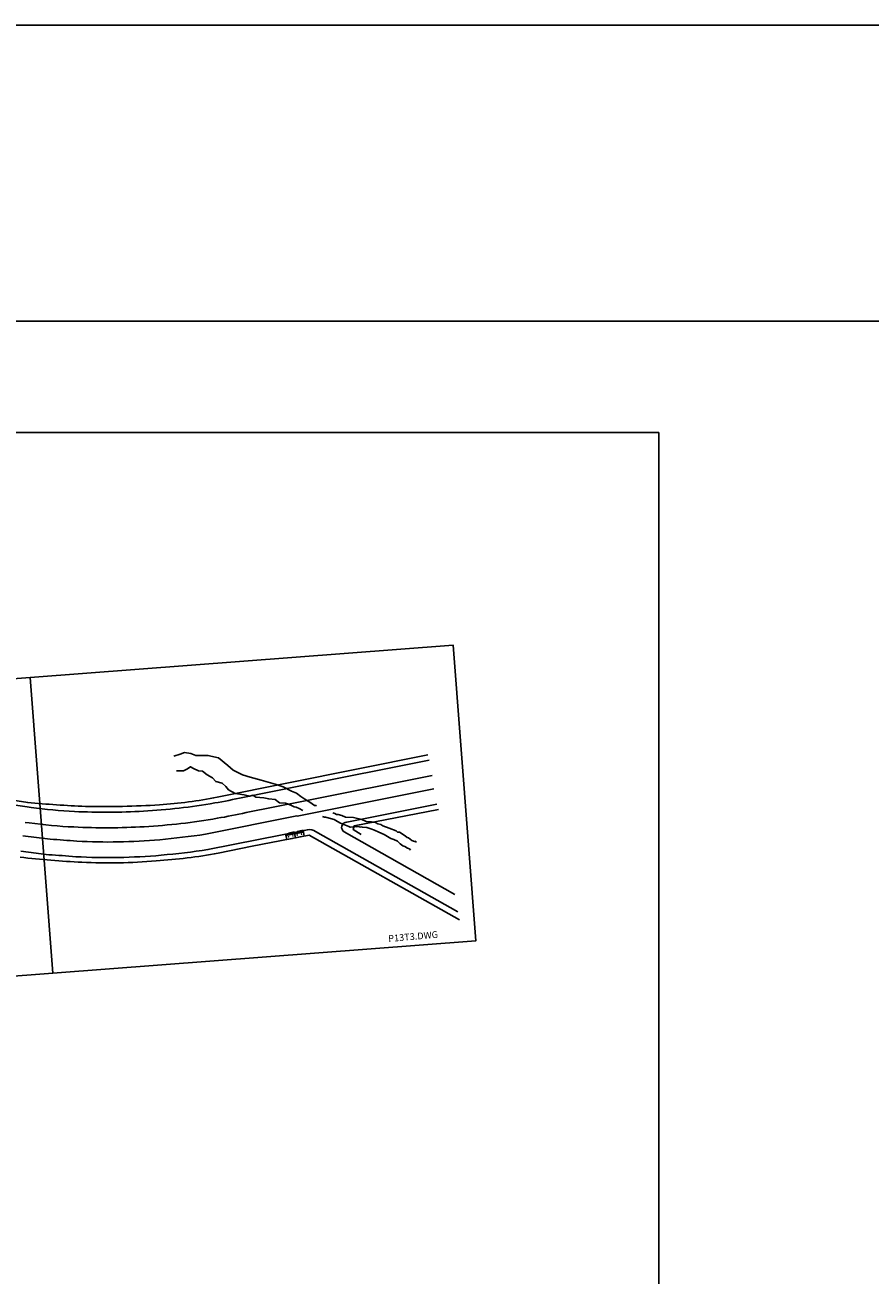
# Model space of a CAD drawing. Extents: x 3916 to 4366, y 186 to 409.
# Drawn here: x 4073 to 4088, y 388 to 409 of the extents above; entities that cross this region are included whole.
import ezdxf

# ---------------------------------------------------------------- set-up
doc = ezdxf.new("R2010")
doc.units = 0
doc.header["$LTSCALE"] = 2.7
doc.header["$MEASUREMENT"] = 0
doc.linetypes.add('DASHDOT', pattern=[1.1, 0.8, -0.15, 0, -0.15])
doc.linetypes.add('HIDDEN', pattern=[0.375, 0.25, -0.125])
for name, color, linetype in [('A-CORTE', 3, 'CONTINUOUS'), ('A-DIM', 9, 'CONTINUOUS'), ('A-EIXO', 1, 'DASHDOT'), ('A-EL', 50, 'CONTINUOUS'), ('A-ELEV', 2, 'CONTINUOUS'), ('A-PAG', 9, 'CONTINUOUS'), ('A-PROJ1', 9, 'HIDDEN'), ('ALIN', 3, 'CONTINUOUS'), ('MFPROJ', 2, 'CONTINUOUS'), ('PRANCHA', 1, 'CONTINUOUS'), ('RIACHO', 151, 'CONTINUOUS'), ('VEGET1', 3, 'CONTINUOUS')]:
    doc.layers.add(name, color=color, linetype=linetype)
doc.styles.get("Standard").update_dxf_attribs({"font": 'simplex.shx'})

# ---------------------------------------------------------------- blocks, each defined once
blk = doc.blocks.new('A1D')
at = {"layer": 'PRANCHA', "color": 2}
blk.add_lwpolyline([(0, 0), (900, 0), (900, 445.5), (0, 445.5)], close=True, dxfattribs=at)
at = {"layer": 'PRANCHA', "color": 5}
blk.add_lwpolyline([(25, 10), (890, 10), (890, 435.5), (25, 435.5)], close=True, dxfattribs=at)
blk = doc.blocks.new('PBG')
at = {"layer": 'A-CORTE'}
for p, q in [((1.43, -1.27), (1.4, -1.27)), ((1.43, -1.3), (1.4, -1.3)), ((1.43, -1.27), (1.41, -1.27)), ((1.43, -1.3), (1.41, -1.3)), ((1.43, -1.27), (1.43, -1.3)), ((1.44, -1.27), (1.44, -1.3)), ((1.56, -1.27), (1.56, -1.3)), ((1.57, -1.27), (1.57, -1.3)), ((1.57, -1.27), (1.59, -1.27)), ((1.57, -1.27), (1.6, -1.27)), ((1.57, -1.3), (1.59, -1.3)), ((4.43, -1.27), (4.4, -1.27)), ((4.44, -1.3), (4.4, -1.3)), ((4.44, -1.27), (4.41, -1.27)), ((4.44, -1.3), (4.41, -1.3)), ((4.43, -1.27), (4.43, -1.3)), ((4.44, -1.3), (4.43, -1.3)), ((4.44, -1.27), (4.44, -1.27)), ((4.44, -1.27), (4.44, -1.3)), ((4.44, -1.27), (4.44, -1.3)), ((4.44, -1.27), (4.44, -1.3)), ((4.56, -1.27), (4.56, -1.3)), ((4.56, -1.27), (4.56, -1.27)), ((4.56, -1.27), (4.56, -1.3)), ((4.56, -1.27), (4.56, -1.3)), ((4.56, -1.27), (4.59, -1.27)), ((4.56, -1.3), (4.6, -1.3)), ((4.56, -1.3), (4.59, -1.3)), ((4.56, -1.3), (4.57, -1.3)), ((4.57, -1.27), (4.6, -1.27)), ((4.57, -1.27), (4.57, -1.3)), ((7.43, -1.27), (7.4, -1.27)), ((7.43, -1.3), (7.4, -1.3)), ((7.43, -1.27), (7.41, -1.27)), ((7.43, -1.3), (7.41, -1.3)), ((7.43, -1.27), (7.43, -1.3)), ((7.44, -1.27), (7.44, -1.3)), ((7.56, -1.27), (7.56, -1.3)), ((7.57, -1.27), (7.57, -1.3)), ((7.57, -1.27), (7.59, -1.27)), ((7.57, -1.27), (7.6, -1.27)), ((7.57, -1.3), (7.59, -1.3)), ((10.43, -1.27), (10.4, -1.27)), ((10.44, -1.3), (10.4, -1.3)), ((10.44, -1.27), (10.41, -1.27)), ((10.44, -1.3), (10.41, -1.3)), ((10.43, -1.27), (10.43, -1.3)), ((10.44, -1.3), (10.43, -1.3)), ((10.44, -1.27), (10.44, -1.27)), ((10.44, -1.27), (10.44, -1.3)), ((10.44, -1.27), (10.44, -1.3)), ((10.44, -1.27), (10.44, -1.3)), ((10.56, -1.27), (10.56, -1.3)), ((10.56, -1.27), (10.56, -1.27)), ((10.56, -1.27), (10.56, -1.3)), ((10.56, -1.27), (10.56, -1.3)), ((10.56, -1.27), (10.59, -1.27)), ((10.56, -1.3), (10.6, -1.3)), ((10.56, -1.3), (10.59, -1.3)), ((10.56, -1.3), (10.57, -1.3)), ((10.57, -1.27), (10.6, -1.27)), ((10.57, -1.27), (10.57, -1.3))]:
    blk.add_line(p, q, dxfattribs=at)
for centre, radius, start, end in [((1.5, -1.29), 0.1, 7.4593, 172.5407), ((1.5, -1.29), 0.1, 187.4593, 352.5407), ((1.5, -1.29), 0.095, 10.91113, 169.08887), ((1.5, -1.29), 0.095, 190.91113, 349.08887), ((1.43, -1.27), 0.005, 360, 90), ((1.43, -1.3), 0.005, 270, 360), ((1.57, -1.27), 0.005, 90, 180), ((1.57, -1.3), 0.005, 180, 270), ((4.5, -1.29), 0.1, 7.4593, 172.5407), ((4.5, -1.29), 0.1, 187.4593, 352.5407), ((4.5, -1.29), 0.095, 10.91113, 169.08887), ((4.5, -1.29), 0.095, 190.91113, 349.08887), ((7.5, -1.29), 0.1, 7.4593, 172.5407), ((7.5, -1.29), 0.1, 187.4593, 352.5407), ((7.5, -1.29), 0.095, 10.91113, 169.08887), ((7.5, -1.29), 0.095, 190.91113, 349.08887), ((7.43, -1.27), 0.005, 360, 90), ((7.43, -1.3), 0.005, 270, 360), ((7.57, -1.27), 0.005, 90, 180), ((7.57, -1.3), 0.005, 180, 270), ((10.5, -1.29), 0.1, 7.4593, 172.5407), ((10.5, -1.29), 0.1, 187.4593, 352.5407), ((10.5, -1.29), 0.095, 10.91113, 169.08887), ((10.5, -1.29), 0.095, 190.91113, 349.08887)]:
    blk.add_arc(centre, radius, start, end, dxfattribs=at)
at = {"layer": 'A-EL'}
blk.add_line((12, 0), (0, 0), dxfattribs=at)
at = {"layer": 'A-ELEV'}
for centre, start, end in [((1.43, -1.29), 90, 270), ((1.57, -1.29), 270, 90), ((4.43, -1.29), 90, 270), ((4.57, -1.29), 270, 90), ((7.43, -1.29), 90, 270), ((7.57, -1.29), 270, 90), ((10.43, -1.29), 90, 270), ((10.57, -1.29), 270, 90)]:
    blk.add_arc(centre, 0.00896, start, end, dxfattribs=at)
at = {"layer": 'A-PAG'}
for p, q in [((1.46, -1.29), (1.42, -1.29)), ((1.54, -1.29), (1.58, -1.29)), ((4.46, -1.29), (4.42, -1.29)), ((4.54, -1.29), (4.58, -1.29)), ((7.46, -1.29), (7.42, -1.29)), ((7.54, -1.29), (7.58, -1.29)), ((10.46, -1.29), (10.42, -1.29)), ((10.54, -1.29), (10.58, -1.29))]:
    blk.add_line(p, q, dxfattribs=at)
blk.add_lwpolyline([(12, -0.15), (0, -0.15)], dxfattribs=at)
at = {"layer": 'A-PROJ1'}
for points in [[(6, -2.9), (6, 1.1), (0, 1.1), (0, -2.9)], [(12, -2.9), (12, 1.1), (6, 1.1), (6, -2.9)]]:
    blk.add_lwpolyline(points, close=True, dxfattribs=at)

msp = doc.modelspace()

# ---------------------------------------------------------------- linework, layer by layer
at = {"layer": 'A-PAG'}
for p, q in [((3930.544, 401.995), (4084.186, 401.995)), ((4084.186, 401.995), (4084.186, 375.91))]:
    msp.add_line(p, q, dxfattribs=at)
for points in [[(4073.568, 397.857), (4080.714, 398.405), (4081.097, 393.414), (4073.951, 392.865)], [(4063.77, 397.105), (4073.568, 397.857), (4073.951, 392.865), (4064.153, 392.114)]]:
    msp.add_lwpolyline(points, close=True, dxfattribs=at)
at = {"layer": 'ALIN', "ltscale": 5}
for points in [[(4080.287, 396.553), (4076.728, 395.838, -0.033345), (4075.754, 395.709, -0.022091), (4074.503, 395.682, -0.012872), (4073.526, 395.748, -0.031129)], [(4080.821, 393.764), (4078.279, 395.194), (4077.318, 395.01), (4076.743, 394.89, -0.026564), (4075.696, 394.761, -0.03373), (4074.442, 394.738, -0.015456), (4073.399, 394.824, -0.021982)]]:
    msp.add_lwpolyline(points, format="xyb", dxfattribs=at)
at = {"layer": 'ALIN'}
msp.add_lwpolyline([(4064.05, 394.918), (4064.135, 394.952, -0.019501), (4064.443, 395.055, -0.00304), (4064.739, 395.139, -0.013389), (4065.091, 395.235, 0.020036), (4065.239, 395.272, -0.009622), (4065.444, 395.317, -0.003049), (4065.871, 395.409, -0.005516), (4066.438, 395.53, -0.014228), (4068.515, 395.93, -0.027265), (4069.85, 396.075, -0.040725), (4071.34, 396.032, 0.000501), (4072.463, 395.91), (4073.531, 395.747)], format="xyb", dxfattribs=at)
at = {"layer": 'ALIN', "ltscale": 5}
msp.add_lwpolyline([(4079.161, 395.208), (4079.022, 395.291), (4079.039, 395.351), (4080.465, 395.63)], dxfattribs=at)
at = {"layer": 'MFPROJ', "ltscale": 5}
for points in [[(4073.516, 395.673), (4073.587, 395.664, 0.022712), (4074.32, 395.596, 0.026128), (4075.481, 395.601, 0.028592), (4076.686, 395.74, 0.012287), (4077.163, 395.834), (4078.137, 396.03), (4080.307, 396.462)], [(4073.484, 395.412), (4073.553, 395.404, 0.022642), (4074.308, 395.334, 0.026128), (4075.496, 395.339, 0.028592), (4076.73, 395.481, 0.012216), (4077.217, 395.577), (4078.188, 395.773), (4080.358, 396.205)], [(4080.44, 395.718), (4078.915, 395.416, 0.728845), (4078.871, 395.252), (4080.74, 394.195)], [(4078.073, 395.52), (4076.528, 395.211, -0.012627), (4075.759, 395.118, -0.034618), (4074.357, 395.094, 0.005593), (4073.906, 395.128), (4073.445, 395.185)], [(4080.795, 393.902), (4078.39, 395.26, 0.194642), (4078.252, 395.288), (4076.572, 394.952, -0.012753), (4075.783, 394.857, -0.034755), (4074.338, 394.832, 0.005749), (4073.882, 394.866), (4073.413, 394.925)]]:
    msp.add_lwpolyline(points, format="xyb", dxfattribs=at)
at = {"layer": 'MFPROJ'}
msp.add_lwpolyline([(4064.081, 394.839), (4064.149, 394.863, -0.021683), (4064.964, 395.112, -0.014802), (4065.821, 395.307), (4067.827, 395.734, -0.02475), (4068.789, 395.89, -0.011725), (4069.801, 395.978, -0.037545), (4071.053, 395.964, 0.004492), (4071.952, 395.895), (4073.516, 395.673)], format="xyb", dxfattribs=at)
at = {"layer": 'MFPROJ', "ltscale": 5}
msp.add_lwpolyline([(4080.389, 395.976), (4078.08, 395.518)], dxfattribs=at)
at = {"layer": 'RIACHO', "ltscale": 5}
for points in [[(4078.404, 395.692), (4078.395, 395.698), (4078.374, 395.698), (4078.294, 395.753), (4078.206, 395.806), (4078.138, 395.849), (4078.067, 395.906), (4077.981, 395.937), (4077.841, 396.01), (4077.705, 396.056), (4077.473, 396.127), (4077.282, 396.176), (4077.158, 396.213), (4076.995, 396.293), (4076.908, 396.373), (4076.749, 396.503), (4076.57, 396.543), (4076.365, 396.542), (4076.284, 396.574), (4076.174, 396.591), (4076.101, 396.565), (4075.998, 396.529)], [(4076.038, 396.28), (4076.156, 396.285), (4076.213, 396.309), (4076.277, 396.351), (4076.325, 396.32), (4076.411, 396.283), (4076.477, 396.276), (4076.556, 396.216), (4076.65, 396.164), (4076.707, 396.102), (4076.809, 396.073), (4076.876, 396.017), (4076.921, 395.964), (4077.033, 395.898), (4077.183, 395.875), (4077.277, 395.856), (4077.33, 395.869), (4077.383, 395.838), (4077.515, 395.824), (4077.598, 395.808), (4077.708, 395.797), (4077.781, 395.742), (4077.879, 395.734), (4077.935, 395.72), (4077.994, 395.69), (4078.027, 395.677), (4078.061, 395.667), (4078.113, 395.645), (4078.175, 395.614)], [(4078.506, 395.512), (4078.542, 395.499), (4078.558, 395.501), (4078.58, 395.493), (4078.703, 395.459), (4078.762, 395.426), (4078.809, 395.397), (4078.951, 395.344), (4078.976, 395.329), (4079.025, 395.338), (4079.061, 395.341), (4079.089, 395.336), (4079.124, 395.341), (4079.138, 395.329), (4079.158, 395.335), (4079.181, 395.33), (4079.256, 395.324), (4079.322, 395.302), (4079.387, 395.28), (4079.456, 395.244), (4079.548, 395.205), (4079.659, 395.14), (4079.714, 395.121), (4079.771, 395.095), (4079.816, 395.052), (4079.863, 395.015), (4079.897, 395.007), (4079.942, 394.978), (4079.975, 394.966), (4079.993, 394.942)], [(4080.095, 395.076), (4080.065, 395.093), (4080.058, 395.087), (4080.014, 395.106), (4079.96, 395.15), (4079.937, 395.156), (4079.902, 395.182), (4079.808, 395.245), (4079.776, 395.249), (4079.749, 395.268), (4079.633, 395.316), (4079.526, 395.355), (4079.49, 395.375), (4079.442, 395.387), (4079.402, 395.411), (4079.334, 395.42), (4079.246, 395.428), (4079.169, 395.459), (4079.03, 395.494), (4078.896, 395.5), (4078.834, 395.531), (4078.77, 395.543), (4078.743, 395.545), (4078.716, 395.564), (4078.682, 395.572)]]:
    msp.add_lwpolyline(points, dxfattribs=at)

# ---------------------------------------------------------------- block references
at = {"layer": 'A-DIM', "xscale": 0.025, "yscale": 0.025, "zscale": 0.025, "rotation": 11.50440798395748}
msp.add_blockref('PBG', (4077.889, 395.193), dxfattribs=at)
at = {"layer": 'A-EIXO', "xscale": 0.5, "yscale": 0.5, "zscale": 0.5}
msp.add_blockref('A1D', (3916.084, 186.13), dxfattribs=at)

# ---------------------------------------------------------------- texts
at = {"layer": 'VEGET1', "insert": (4079.612, 393.505), "char_height": 0.1137, "width": 85.2295, "attachment_point": 1, "rotation": 4.92}
msp.add_mtext('P13T3.DWG', dxfattribs=at)

doc.saveas('drawing.dxf')
